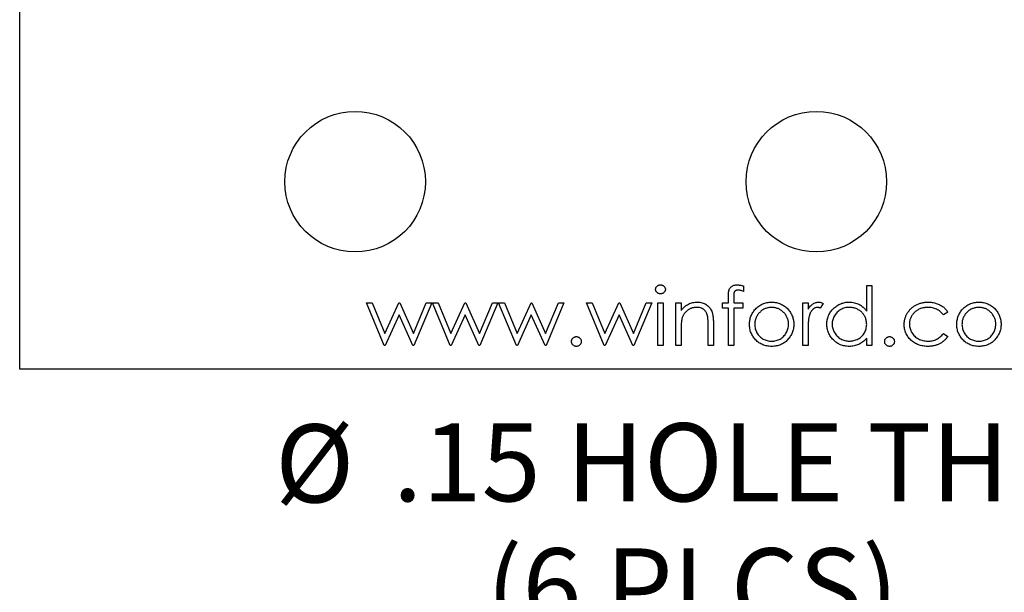
# Model space of a CAD drawing. Units: inches. Extents: x 0.1 to 11.2, y 0.1 to 7.3.
# Drawn here: x 7 to 8.1, y 2.6 to 3.2 of the extents above; entities that cross this region are included whole.
import ezdxf

# ---------------------------------------------------------------- set-up
doc = ezdxf.new("R2010")
doc.units = ezdxf.units.IN
doc.header["$LTSCALE"] = 0.666667
doc.header["$MEASUREMENT"] = 0
doc.styles.add('SLDTEXTSTYLE0', font='TXT', dxfattribs={"width": 0.75})
doc.dimstyles.new('SLDDIMSTYLE3', dxfattribs={"dimtxt": 0.083333, "dimasz": 0.086667, "dimexe": 0, "dimexo": 0.0625, "dimgap": 0.020833, "dimtad": 0, "dimtih": 1, "dimtoh": 1, "dimrnd": 1e-09, "dimzin": 12, "dimdsep": 46, "dimtxsty": 'SLDTEXTSTYLE0', "dimsah": 1, "dimcen": 0, "dimadec": 0, "dimazin": 3, "dimtfac": 1, "dimtofl": 0, "dimtmove": 0, "dimatfit": 3, "dimfxl": 0, "dimfrac": 2, "dimtolj": 1, "dimtzin": 12, "dimarcsym": 0})

# ---------------------------------------------------------------- blocks, each defined once
blk = doc.blocks.new('_D_6')
at = {"color": 7, "linetype": 'Continuous', "lineweight": 18}
for p, q in [((8.3525, 2.996), (8.2568, 2.7017)), ((8.2568, 2.7017), (8.194, 2.7017))]:
    blk.add_line(p, q, dxfattribs=at)
blk.add_solid([(8.3525, 2.996), (8.313, 2.9177), (8.3384, 2.9095)], dxfattribs=at)
at = {"color": 7, "linetype": 'Continuous', "lineweight": 18, "char_height": 0.08333, "attachment_point": 1, "style": 'SLDTEXTSTYLE0'}
for s, insert in [('%%c', (7.3059, 2.8083)), ('.15', (7.4316, 2.8095)), ('HOLE THRU', (7.6168, 2.8095)), ('(6 PLCS)', (7.5315, 2.676))]:
    blk.add_mtext(s, dxfattribs=dict(at, insert=insert))

msp = doc.modelspace()

# ---------------------------------------------------------------- linework, layer by layer
at = {"color": 7, "linetype": 'Continuous', "lineweight": 25}
for p, q in [((7.0335, 2.8674), (7.0335, 3.253)), ((7.8057, 2.9561), (7.8057, 2.9503)), ((7.9372, 2.9292), (7.9372, 2.9565)), ((7.9372, 2.9565), (7.9428, 2.9565)), ((7.9428, 2.9565), (7.9428, 2.8924)), ((7.7897, 2.938), (7.7897, 2.9453)), ((7.7954, 2.9444), (7.7954, 2.938)), ((7.4035, 2.938), (7.4095, 2.938)), ((7.4224, 2.8924), (7.4035, 2.938)), ((7.4095, 2.938), (7.4231, 2.9052)), ((7.4231, 2.9052), (7.438, 2.938)), ((7.438, 2.938), (7.439, 2.938)), ((7.439, 2.938), (7.4536, 2.9052)), ((7.4536, 2.9052), (7.4673, 2.938)), ((7.4732, 2.938), (7.4541, 2.8924)), ((7.4673, 2.938), (7.4732, 2.938)), ((7.4929, 2.8924), (7.474, 2.938)), ((7.474, 2.938), (7.48, 2.938)), ((7.48, 2.938), (7.4936, 2.9052)), ((7.4936, 2.9052), (7.5086, 2.938)), ((7.5086, 2.938), (7.5095, 2.938)), ((7.5095, 2.938), (7.5241, 2.9052)), ((7.5241, 2.9052), (7.5378, 2.938)), ((7.5437, 2.938), (7.5246, 2.8924)), ((7.5378, 2.938), (7.5437, 2.938)), ((7.5445, 2.938), (7.5506, 2.938)), ((7.5634, 2.8924), (7.5445, 2.938)), ((7.5506, 2.938), (7.5642, 2.9052)), ((7.5642, 2.9052), (7.5791, 2.938)), ((7.5791, 2.938), (7.58, 2.938)), ((7.58, 2.938), (7.5946, 2.9052)), ((7.5946, 2.9052), (7.6083, 2.938)), ((7.6142, 2.938), (7.5951, 2.8924)), ((7.6083, 2.938), (7.6142, 2.938)), ((7.6383, 2.938), (7.6443, 2.938)), ((7.6572, 2.8924), (7.6383, 2.938)), ((7.6443, 2.938), (7.6579, 2.9052)), ((7.6579, 2.9052), (7.6728, 2.938)), ((7.6728, 2.938), (7.6738, 2.938)), ((7.6738, 2.938), (7.6884, 2.9052)), ((7.6884, 2.9052), (7.7021, 2.938)), ((7.708, 2.938), (7.6889, 2.8924)), ((7.7021, 2.938), (7.708, 2.938)), ((7.7144, 2.8924), (7.7144, 2.938)), ((7.7144, 2.938), (7.72, 2.938)), ((7.72, 2.938), (7.72, 2.8924)), ((7.7336, 2.938), (7.7392, 2.938)), ((7.7336, 2.8924), (7.7336, 2.938)), ((7.7392, 2.938), (7.7392, 2.9298)), ((7.7833, 2.9324), (7.7833, 2.938)), ((7.7833, 2.938), (7.7897, 2.938)), ((7.7897, 2.9324), (7.7833, 2.9324)), ((7.7897, 2.8924), (7.7897, 2.9324)), ((7.7954, 2.9324), (7.7953, 2.8924)), ((7.7954, 2.938), (7.8049, 2.938)), ((7.8049, 2.9324), (7.7954, 2.9324)), ((7.8049, 2.938), (7.8049, 2.9324)), ((7.869, 2.938), (7.8747, 2.938)), ((7.869, 2.8924), (7.869, 2.938)), ((7.8747, 2.938), (7.8747, 2.9313)), ((7.8907, 2.9373), (7.8876, 2.9324)), ((7.4384, 2.9252), (7.4235, 2.8924)), ((7.453, 2.8924), (7.4384, 2.9252)), ((7.5089, 2.9252), (7.494, 2.8924)), ((7.5235, 2.8924), (7.5089, 2.9252)), ((7.5794, 2.9252), (7.5645, 2.8924)), ((7.594, 2.8924), (7.5794, 2.9252)), ((7.6731, 2.9252), (7.6582, 2.8924)), ((7.6877, 2.8924), (7.6731, 2.9252)), ((8.0237, 2.9281), (8.019, 2.9252)), ((7.7681, 2.8924), (7.7681, 2.9139)), ((7.7737, 2.9157), (7.7737, 2.8924)), ((7.7392, 2.9089), (7.7392, 2.8924)), ((7.8747, 2.9077), (7.8747, 2.8924)), ((7.9372, 2.8924), (7.9372, 2.9003)), ((8.019, 2.9052), (8.0237, 2.9021)), ((7.4235, 2.8924), (7.4224, 2.8924)), ((7.4541, 2.8924), (7.453, 2.8924)), ((7.494, 2.8924), (7.4929, 2.8924)), ((7.5246, 2.8924), (7.5235, 2.8924)), ((7.5645, 2.8924), (7.5634, 2.8924)), ((7.5951, 2.8924), (7.594, 2.8924)), ((7.6582, 2.8924), (7.6572, 2.8924)), ((7.6889, 2.8924), (7.6877, 2.8924)), ((7.72, 2.8924), (7.7144, 2.8924)), ((7.7392, 2.8924), (7.7336, 2.8924)), ((7.7737, 2.8924), (7.7681, 2.8924)), ((7.7953, 2.8924), (7.7897, 2.8924)), ((7.8747, 2.8924), (7.869, 2.8924)), ((7.9428, 2.8924), (7.9372, 2.8924)), ((8.7335, 2.8674), (7.0335, 2.8674))]:
    msp.add_line(p, q, dxfattribs=at)
for centre in [(7.3914, 3.0674), (7.8835, 3.0674)]:
    msp.add_circle(centre, 0.075, dxfattribs=at)
for points, knots in [([(7.712, 2.9524), (7.712, 2.9528), (7.7121, 2.9534), (7.7124, 2.9543), (7.7128, 2.9552), (7.7135, 2.9559), (7.7143, 2.9565), (7.7152, 2.957), (7.7162, 2.9572), (7.7168, 2.9573), (7.7172, 2.9573)], [0, 0, 0, 0, 0.1232899, 0.2421491, 0.3634375, 0.4897454, 0.6181148, 0.7448938, 0.8689323, 1, 1, 1, 1]), ([(7.7172, 2.9477), (7.7168, 2.9477), (7.7162, 2.9477), (7.7152, 2.948), (7.7143, 2.9484), (7.7135, 2.949), (7.7128, 2.9498), (7.7124, 2.9506), (7.7121, 2.9515), (7.712, 2.9521), (7.712, 2.9524)], [0, 0, 0, 0, 0.131867, 0.256661, 0.384213, 0.513365, 0.640443, 0.761085, 0.879146, 1, 1, 1, 1]), ([(7.7172, 2.9573), (7.7175, 2.9573), (7.7182, 2.9572), (7.7192, 2.957), (7.7201, 2.9565), (7.7209, 2.9559), (7.7216, 2.9552), (7.722, 2.9543), (7.7224, 2.9534), (7.7224, 2.9528), (7.7224, 2.9524)], [0, 0, 0, 0, 0.131899, 0.258284, 0.384341, 0.51198, 0.638632, 0.75923, 0.877412, 1, 1, 1, 1]), ([(7.7224, 2.9524), (7.7224, 2.9521), (7.7224, 2.9515), (7.722, 2.9506), (7.7216, 2.9498), (7.7209, 2.9491), (7.7201, 2.9484), (7.7192, 2.948), (7.7182, 2.9477), (7.7175, 2.9477), (7.7172, 2.9477)], [0, 0, 0, 0, 0.120162, 0.237546, 0.357497, 0.484917, 0.613329, 0.74015, 0.867301, 1, 1, 1, 1]), ([(7.7897, 2.9453), (7.7897, 2.9457), (7.7897, 2.9465), (7.7898, 2.9476), (7.7898, 2.9487), (7.7899, 2.9496), (7.7901, 2.9505), (7.7902, 2.9512), (7.7904, 2.9519), (7.7907, 2.9527), (7.7911, 2.9535), (7.7918, 2.9545), (7.7927, 2.9553), (7.7937, 2.956), (7.7948, 2.9566), (7.7961, 2.957), (7.7975, 2.9572), (7.7984, 2.9573), (7.7989, 2.9573)], [0, 0, 0, 0, 0.069775, 0.133856, 0.192948, 0.247916, 0.296642, 0.341504, 0.38163, 0.416905, 0.483173, 0.548917, 0.616062, 0.686302, 0.759645, 0.83539, 0.914974, 1, 1, 1, 1]), ([(7.7989, 2.9573), (7.7994, 2.9573), (7.8005, 2.9572), (7.8021, 2.957), (7.8039, 2.9566), (7.8051, 2.9563), (7.8057, 2.9561)], [0, 0, 0, 0, 0.216182, 0.453863, 0.714999, 1, 1, 1, 1]), ([(7.8001, 2.9517), (7.7998, 2.9517), (7.7992, 2.9516), (7.7985, 2.9515), (7.7978, 2.9513), (7.7971, 2.951), (7.7966, 2.9506), (7.7962, 2.9502), (7.7959, 2.9498), (7.7957, 2.9494), (7.7956, 2.949), (7.7955, 2.9486), (7.7955, 2.9482), (7.7954, 2.9476), (7.7954, 2.9469), (7.7954, 2.9462), (7.7954, 2.9453), (7.7954, 2.9447), (7.7954, 2.9444)], [0, 0, 0, 0, 0.082, 0.158724, 0.229424, 0.297719, 0.360776, 0.416988, 0.468546, 0.516675, 0.544534, 0.581509, 0.628334, 0.683433, 0.749506, 0.822818, 0.907151, 1, 1, 1, 1]), ([(7.8057, 2.9503), (7.8052, 2.9505), (7.8042, 2.9509), (7.8027, 2.9513), (7.8014, 2.9516), (7.8005, 2.9516), (7.8001, 2.9517)], [0, 0, 0, 0, 0.291371, 0.553028, 0.789011, 1, 1, 1, 1]), ([(7.7392, 2.9298), (7.7398, 2.9306), (7.741, 2.932), (7.7429, 2.9339), (7.745, 2.9355), (7.7471, 2.9367), (7.7494, 2.9377), (7.7517, 2.9384), (7.7541, 2.9388), (7.7558, 2.9388), (7.7566, 2.9388)], [0, 0, 0, 0, 0.140976, 0.273569, 0.398988, 0.51993, 0.63811, 0.756589, 0.87686, 1, 1, 1, 1]), ([(7.7556, 2.9332), (7.7552, 2.9332), (7.7543, 2.9332), (7.753, 2.933), (7.7517, 2.9328), (7.7504, 2.9324), (7.7492, 2.9319), (7.748, 2.9313), (7.7469, 2.9306), (7.7458, 2.9298), (7.7448, 2.9289), (7.7438, 2.9279), (7.743, 2.9269), (7.7422, 2.9259), (7.7415, 2.9248), (7.741, 2.9236), (7.7405, 2.9224), (7.7402, 2.9216), (7.7401, 2.9211)], [0, 0, 0, 0, 0.063986, 0.126627, 0.188984, 0.25023, 0.312351, 0.374574, 0.438148, 0.50292, 0.567974, 0.630771, 0.692935, 0.754398, 0.815218, 0.876117, 0.938015, 1, 1, 1, 1]), ([(7.7674, 2.9242), (7.7672, 2.925), (7.7669, 2.9263), (7.766, 2.9282), (7.7648, 2.9297), (7.7634, 2.931), (7.7618, 2.932), (7.7599, 2.9327), (7.7579, 2.9332), (7.7564, 2.9332), (7.7556, 2.9332)], [0, 0, 0, 0, 0.13552, 0.260833, 0.378476, 0.493178, 0.609281, 0.729981, 0.859261, 1, 1, 1, 1]), ([(7.7566, 2.9388), (7.7575, 2.9388), (7.7591, 2.9388), (7.7615, 2.9383), (7.7638, 2.9374), (7.7659, 2.9363), (7.7677, 2.9349), (7.7694, 2.9333), (7.7707, 2.9314), (7.7717, 2.9297), (7.7723, 2.9281), (7.7726, 2.9268), (7.773, 2.9253), (7.7732, 2.9237), (7.7734, 2.9219), (7.7736, 2.92), (7.7737, 2.9179), (7.7737, 2.9164), (7.7737, 2.9157)], [0, 0, 0, 0, 0.0772404, 0.1511781, 0.223488, 0.2955426, 0.3669763, 0.4371305, 0.5070436, 0.5785597, 0.6166135, 0.6587562, 0.7044912, 0.7548031, 0.8093316, 0.8682745, 0.9320729, 1, 1, 1, 1]), ([(7.8122, 2.9151), (7.8122, 2.9158), (7.8122, 2.9174), (7.8125, 2.9196), (7.813, 2.9217), (7.8137, 2.9238), (7.8146, 2.9258), (7.8157, 2.9277), (7.8169, 2.9296), (7.8179, 2.9307), (7.8184, 2.9313)], [0, 0, 0, 0, 0.1289191, 0.2552377, 0.3786786, 0.5010879, 0.6227137, 0.7462408, 0.871589, 1, 1, 1, 1]), ([(7.8358, 2.9332), (7.8352, 2.9332), (7.834, 2.9332), (7.8322, 2.9329), (7.8305, 2.9325), (7.8289, 2.9319), (7.8273, 2.9312), (7.8258, 2.9303), (7.8244, 2.9292), (7.8231, 2.9279), (7.8218, 2.9266), (7.8207, 2.9251), (7.8198, 2.9236), (7.8191, 2.9221), (7.8185, 2.9204), (7.8181, 2.9187), (7.8178, 2.9169), (7.8178, 2.9157), (7.8178, 2.915)], [0, 0, 0, 0, 0.063846, 0.126044, 0.187165, 0.247399, 0.30838, 0.36978, 0.432584, 0.497641, 0.562401, 0.625557, 0.687332, 0.748313, 0.809791, 0.871768, 0.934836, 1, 1, 1, 1]), ([(7.8184, 2.9313), (7.819, 2.9319), (7.8201, 2.9331), (7.8221, 2.9346), (7.8241, 2.9359), (7.8262, 2.937), (7.8284, 2.9378), (7.8308, 2.9384), (7.8333, 2.9388), (7.835, 2.9388), (7.8358, 2.9388)], [0, 0, 0, 0, 0.128498, 0.252713, 0.374819, 0.496436, 0.617911, 0.741288, 0.8687, 1, 1, 1, 1]), ([(7.8358, 2.9388), (7.8367, 2.9388), (7.8384, 2.9388), (7.8408, 2.9384), (7.8432, 2.9378), (7.8454, 2.937), (7.8475, 2.9359), (7.8495, 2.9346), (7.8514, 2.9331), (7.8526, 2.9319), (7.8532, 2.9313)], [0, 0, 0, 0, 0.131751, 0.258332, 0.382134, 0.503804, 0.624693, 0.746871, 0.871514, 1, 1, 1, 1]), ([(7.8538, 2.915), (7.8538, 2.9157), (7.8538, 2.9169), (7.8535, 2.9187), (7.8531, 2.9204), (7.8525, 2.9221), (7.8518, 2.9236), (7.8508, 2.9251), (7.8498, 2.9266), (7.8485, 2.9279), (7.8472, 2.9292), (7.8457, 2.9303), (7.8442, 2.9312), (7.8427, 2.9319), (7.841, 2.9325), (7.8393, 2.9329), (7.8376, 2.9332), (7.8364, 2.9332), (7.8358, 2.9332)], [0, 0, 0, 0, 0.065185, 0.128274, 0.19027, 0.251768, 0.312769, 0.374793, 0.43797, 0.503047, 0.568125, 0.63095, 0.692369, 0.752973, 0.813641, 0.874355, 0.936573, 1, 1, 1, 1]), ([(7.8532, 2.9313), (7.8537, 2.9307), (7.8547, 2.9296), (7.8559, 2.9278), (7.857, 2.9258), (7.8579, 2.9238), (7.8586, 2.9218), (7.8591, 2.9196), (7.8594, 2.9174), (7.8594, 2.9159), (7.8594, 2.9151)], [0, 0, 0, 0, 0.128157, 0.253834, 0.376506, 0.498534, 0.621368, 0.744565, 0.870634, 1, 1, 1, 1]), ([(7.8747, 2.9313), (7.8751, 2.9319), (7.8759, 2.9331), (7.8772, 2.9347), (7.8785, 2.936), (7.8799, 2.9371), (7.8813, 2.9379), (7.8828, 2.9384), (7.8843, 2.9388), (7.8853, 2.9388), (7.8858, 2.9388)], [0, 0, 0, 0, 0.160059, 0.306112, 0.438367, 0.560541, 0.675317, 0.786114, 0.892842, 1, 1, 1, 1]), ([(7.8847, 2.9332), (7.8843, 2.9332), (7.8834, 2.9331), (7.882, 2.9327), (7.8807, 2.9319), (7.8797, 2.931), (7.8789, 2.9302), (7.8783, 2.9295), (7.8778, 2.9287), (7.8773, 2.9278), (7.8768, 2.9268), (7.8764, 2.9257), (7.876, 2.9246), (7.8758, 2.9238), (7.8757, 2.9234)], [0, 0, 0, 0, 0.0938065, 0.1913381, 0.2951906, 0.4103123, 0.4719303, 0.5364252, 0.6031187, 0.6741177, 0.749332, 0.8282834, 0.9120398, 1, 1, 1, 1]), ([(7.8876, 2.9324), (7.8873, 2.9325), (7.8868, 2.9328), (7.8861, 2.933), (7.8854, 2.9332), (7.8849, 2.9332), (7.8847, 2.9332)], [0, 0, 0, 0, 0.295139, 0.56023, 0.794983, 1, 1, 1, 1]), ([(7.8858, 2.9388), (7.8862, 2.9388), (7.887, 2.9388), (7.8882, 2.9385), (7.8895, 2.938), (7.8903, 2.9375), (7.8907, 2.9373)], [0, 0, 0, 0, 0.225278, 0.463523, 0.720324, 1, 1, 1, 1]), ([(7.8947, 2.9153), (7.8947, 2.9161), (7.8948, 2.9177), (7.8951, 2.92), (7.8956, 2.9222), (7.8964, 2.9244), (7.8974, 2.9264), (7.8986, 2.9284), (7.9001, 2.9302), (7.9017, 2.932), (7.9035, 2.9336), (7.9054, 2.935), (7.9074, 2.9362), (7.9095, 2.9372), (7.9116, 2.9379), (7.9139, 2.9385), (7.9163, 2.9388), (7.9179, 2.9388), (7.9187, 2.9388)], [0, 0, 0, 0, 0.063775, 0.126079, 0.186904, 0.247574, 0.308003, 0.369132, 0.432033, 0.496791, 0.561611, 0.624914, 0.686726, 0.748079, 0.809582, 0.871631, 0.934886, 1, 1, 1, 1]), ([(7.9188, 2.9332), (7.9179, 2.9332), (7.9163, 2.9332), (7.9139, 2.9327), (7.9117, 2.932), (7.9095, 2.9309), (7.9075, 2.9296), (7.9057, 2.9281), (7.9041, 2.9263), (7.9028, 2.9243), (7.9017, 2.9222), (7.9009, 2.9199), (7.9004, 2.9176), (7.9003, 2.9161), (7.9003, 2.9153)], [0, 0, 0, 0, 0.0859205, 0.1695934, 0.2524755, 0.3362445, 0.4195045, 0.5020359, 0.5847746, 0.6698465, 0.7541849, 0.8366582, 0.9180097, 1, 1, 1, 1]), ([(7.9187, 2.9388), (7.9196, 2.9388), (7.9214, 2.9388), (7.9241, 2.9383), (7.9266, 2.9375), (7.9291, 2.9365), (7.9313, 2.9351), (7.9334, 2.9335), (7.9354, 2.9315), (7.9366, 2.93), (7.9372, 2.9292)], [0, 0, 0, 0, 0.128884, 0.252985, 0.37421, 0.494102, 0.614753, 0.738511, 0.866243, 1, 1, 1, 1]), ([(7.9372, 2.9151), (7.9371, 2.9157), (7.9371, 2.917), (7.9368, 2.9188), (7.9364, 2.9206), (7.9359, 2.9222), (7.9351, 2.9238), (7.9342, 2.9253), (7.9331, 2.9267), (7.9319, 2.9281), (7.9305, 2.9293), (7.9291, 2.9303), (7.9275, 2.9312), (7.9259, 2.932), (7.9242, 2.9325), (7.9225, 2.9329), (7.9206, 2.9332), (7.9194, 2.9332), (7.9188, 2.9332)], [0, 0, 0, 0, 0.065634, 0.129188, 0.191219, 0.251913, 0.312507, 0.373494, 0.435152, 0.498741, 0.562095, 0.624187, 0.685476, 0.746097, 0.807612, 0.869967, 0.933951, 1, 1, 1, 1]), ([(7.9772, 2.9148), (7.9772, 2.9154), (7.9772, 2.9164), (7.9774, 2.918), (7.9777, 2.9196), (7.978, 2.9211), (7.9785, 2.9226), (7.9791, 2.9241), (7.9798, 2.9256), (7.9805, 2.927), (7.9814, 2.9283), (7.9824, 2.9296), (7.9834, 2.9308), (7.9845, 2.932), (7.9857, 2.933), (7.987, 2.934), (7.9883, 2.9349), (7.9897, 2.9357), (7.9912, 2.9365), (7.9927, 2.9371), (7.9943, 2.9376), (7.9959, 2.9381), (7.9976, 2.9384), (7.9993, 2.9387), (8.001, 2.9388), (8.0022, 2.9388), (8.0028, 2.9388)], [0, 0, 0, 0, 0.041291, 0.082136, 0.122636, 0.162831, 0.203007, 0.243526, 0.284173, 0.32541, 0.366855, 0.407551, 0.448187, 0.488683, 0.529015, 0.569843, 0.61137, 0.653238, 0.695446, 0.737751, 0.780043, 0.822807, 0.865978, 0.909595, 0.954231, 1, 1, 1, 1]), ([(8.0024, 2.9332), (8.0017, 2.9332), (8.0003, 2.9332), (7.9984, 2.9329), (7.9965, 2.9325), (7.9947, 2.932), (7.993, 2.9312), (7.9913, 2.9303), (7.9898, 2.9293), (7.9884, 2.928), (7.9871, 2.9267), (7.9859, 2.9253), (7.985, 2.9238), (7.9842, 2.9222), (7.9836, 2.9206), (7.9832, 2.9189), (7.9829, 2.9171), (7.9828, 2.9159), (7.9828, 2.9153)], [0, 0, 0, 0, 0.0695216, 0.136921, 0.2019692, 0.2654616, 0.3282479, 0.3908167, 0.4535502, 0.517542, 0.5807384, 0.6419215, 0.7015967, 0.7603129, 0.8187565, 0.8777181, 0.9380941, 1, 1, 1, 1]), ([(8.019, 2.9252), (8.0185, 2.9259), (8.0175, 2.9271), (8.0157, 2.9287), (8.0138, 2.9301), (8.0118, 2.9313), (8.0096, 2.9322), (8.0073, 2.9328), (8.0049, 2.9332), (8.0032, 2.9332), (8.0024, 2.9332)], [0, 0, 0, 0, 0.128324, 0.252584, 0.373506, 0.493364, 0.614609, 0.73847, 0.865995, 1, 1, 1, 1]), ([(8.0028, 2.9388), (8.0035, 2.9388), (8.005, 2.9388), (8.0072, 2.9385), (8.0094, 2.9381), (8.0115, 2.9375), (8.0135, 2.9367), (8.0154, 2.9359), (8.0171, 2.9349), (8.0187, 2.9339), (8.0201, 2.9327), (8.0214, 2.9313), (8.0227, 2.9298), (8.0233, 2.9287), (8.0237, 2.9281)], [0, 0, 0, 0, 0.091269, 0.182081, 0.27191, 0.362049, 0.450066, 0.533976, 0.613602, 0.690198, 0.765413, 0.841437, 0.919733, 1, 1, 1, 1]), ([(8.0333, 2.9151), (8.0333, 2.9158), (8.0334, 2.9174), (8.0337, 2.9196), (8.0342, 2.9217), (8.0348, 2.9238), (8.0357, 2.9258), (8.0368, 2.9277), (8.0381, 2.9296), (8.0391, 2.9307), (8.0396, 2.9313)], [0, 0, 0, 0, 0.128919, 0.255238, 0.378679, 0.501088, 0.622714, 0.746241, 0.871589, 1, 1, 1, 1]), ([(8.0569, 2.9332), (8.0563, 2.9332), (8.0551, 2.9332), (8.0534, 2.9329), (8.0517, 2.9325), (8.0501, 2.9319), (8.0485, 2.9312), (8.047, 2.9303), (8.0456, 2.9292), (8.0442, 2.9279), (8.043, 2.9266), (8.0419, 2.9251), (8.041, 2.9236), (8.0402, 2.9221), (8.0396, 2.9204), (8.0392, 2.9187), (8.039, 2.9169), (8.0389, 2.9157), (8.0389, 2.915)], [0, 0, 0, 0, 0.063846, 0.126044, 0.187165, 0.247399, 0.30838, 0.36978, 0.432584, 0.497641, 0.562401, 0.625557, 0.687332, 0.748313, 0.809791, 0.871768, 0.934836, 1, 1, 1, 1]), ([(8.0396, 2.9313), (8.0401, 2.9319), (8.0413, 2.9331), (8.0432, 2.9346), (8.0452, 2.9359), (8.0474, 2.937), (8.0496, 2.9378), (8.052, 2.9384), (8.0544, 2.9388), (8.0561, 2.9388), (8.057, 2.9388)], [0, 0, 0, 0, 0.128498, 0.252713, 0.374819, 0.496436, 0.617911, 0.741288, 0.8687, 1, 1, 1, 1]), ([(8.075, 2.915), (8.075, 2.9157), (8.0749, 2.9169), (8.0747, 2.9187), (8.0743, 2.9204), (8.0737, 2.9221), (8.0729, 2.9236), (8.072, 2.9251), (8.0709, 2.9266), (8.0697, 2.9279), (8.0683, 2.9292), (8.0669, 2.9303), (8.0654, 2.9312), (8.0638, 2.9319), (8.0622, 2.9325), (8.0605, 2.9329), (8.0587, 2.9332), (8.0576, 2.9332), (8.0569, 2.9332)], [0, 0, 0, 0, 0.065185, 0.128274, 0.19027, 0.251768, 0.312769, 0.374793, 0.43797, 0.503047, 0.568125, 0.63095, 0.692369, 0.752973, 0.813641, 0.874355, 0.936573, 1, 1, 1, 1]), ([(8.057, 2.9388), (8.0578, 2.9388), (8.0595, 2.9388), (8.062, 2.9384), (8.0643, 2.9378), (8.0666, 2.937), (8.0687, 2.9359), (8.0707, 2.9346), (8.0726, 2.9331), (8.0737, 2.9319), (8.0743, 2.9313)], [0, 0, 0, 0, 0.131751, 0.258332, 0.382134, 0.503804, 0.624693, 0.746871, 0.871514, 1, 1, 1, 1]), ([(8.0743, 2.9313), (8.0748, 2.9307), (8.0758, 2.9296), (8.0771, 2.9278), (8.0782, 2.9258), (8.0791, 2.9238), (8.0797, 2.9218), (8.0802, 2.9196), (8.0805, 2.9174), (8.0806, 2.9159), (8.0806, 2.9151)], [0, 0, 0, 0, 0.128157, 0.253834, 0.376506, 0.498534, 0.621368, 0.744565, 0.870634, 1, 1, 1, 1]), ([(7.7401, 2.9211), (7.74, 2.9208), (7.7399, 2.9202), (7.7397, 2.9191), (7.7396, 2.9178), (7.7394, 2.9163), (7.7394, 2.9147), (7.7393, 2.9129), (7.7392, 2.911), (7.7392, 2.9096), (7.7392, 2.9089)], [0, 0, 0, 0, 0.076995, 0.167615, 0.271052, 0.38946, 0.520843, 0.666399, 0.826094, 1, 1, 1, 1]), ([(7.7681, 2.9139), (7.7681, 2.9145), (7.7681, 2.9157), (7.7681, 2.9174), (7.768, 2.9189), (7.7679, 2.9203), (7.7678, 2.9215), (7.7677, 2.9226), (7.7676, 2.9235), (7.7675, 2.924), (7.7674, 2.9242)], [0, 0, 0, 0, 0.17885, 0.3421096, 0.4898257, 0.6232544, 0.7400797, 0.8414827, 0.9289077, 1, 1, 1, 1]), ([(7.8757, 2.9234), (7.8756, 2.923), (7.8754, 2.9222), (7.8752, 2.9209), (7.875, 2.9193), (7.8749, 2.9175), (7.8748, 2.9154), (7.8747, 2.913), (7.8747, 2.9105), (7.8747, 2.9087), (7.8747, 2.9077)], [0, 0, 0, 0, 0.070855, 0.156938, 0.2586, 0.375891, 0.508166, 0.656238, 0.820177, 1, 1, 1, 1]), ([(7.8358, 2.8916), (7.835, 2.8916), (7.8333, 2.8916), (7.8309, 2.892), (7.8285, 2.8925), (7.8263, 2.8933), (7.8242, 2.8943), (7.8223, 2.8955), (7.8204, 2.8969), (7.8187, 2.8986), (7.8172, 2.9004), (7.8159, 2.9023), (7.8147, 2.9042), (7.8138, 2.9062), (7.813, 2.9083), (7.8125, 2.9105), (7.8122, 2.9128), (7.8122, 2.9143), (7.8122, 2.9151)], [0, 0, 0, 0, 0.068742, 0.134635, 0.198324, 0.260825, 0.322714, 0.384555, 0.446913, 0.510958, 0.574931, 0.636685, 0.697483, 0.757134, 0.816966, 0.876818, 0.937663, 1, 1, 1, 1]), ([(7.8178, 2.915), (7.8178, 2.9142), (7.8179, 2.9127), (7.8183, 2.9103), (7.8191, 2.9081), (7.8201, 2.9059), (7.8214, 2.904), (7.823, 2.9022), (7.8248, 2.9007), (7.8267, 2.8994), (7.8288, 2.8984), (7.8311, 2.8977), (7.8334, 2.8972), (7.835, 2.8972), (7.8358, 2.8972)], [0, 0, 0, 0, 0.084733, 0.168179, 0.251488, 0.335841, 0.419834, 0.502345, 0.583649, 0.665931, 0.748717, 0.831047, 0.91441, 1, 1, 1, 1]), ([(7.8594, 2.9151), (7.8594, 2.9143), (7.8594, 2.9128), (7.8591, 2.9105), (7.8585, 2.9083), (7.8578, 2.9062), (7.8569, 2.9042), (7.8557, 2.9023), (7.8544, 2.9004), (7.8528, 2.8986), (7.8512, 2.8969), (7.8493, 2.8955), (7.8474, 2.8943), (7.8453, 2.8933), (7.8431, 2.8925), (7.8408, 2.892), (7.8383, 2.8916), (7.8367, 2.8916), (7.8358, 2.8916)], [0, 0, 0, 0, 0.062416, 0.123337, 0.1832651, 0.2431724, 0.3028984, 0.3637736, 0.4256053, 0.489659, 0.5537846, 0.6162215, 0.6778545, 0.7395169, 0.8020965, 0.8658658, 0.9315078, 1, 1, 1, 1]), ([(7.8358, 2.8972), (7.8366, 2.8972), (7.8382, 2.8972), (7.8405, 2.8977), (7.8428, 2.8984), (7.8449, 2.8994), (7.8468, 2.9007), (7.8486, 2.9022), (7.8501, 2.904), (7.8514, 2.9059), (7.8525, 2.9081), (7.8533, 2.9103), (7.8537, 2.9127), (7.8538, 2.9142), (7.8538, 2.915)], [0, 0, 0, 0, 0.085606, 0.168983, 0.250908, 0.333708, 0.416005, 0.49766, 0.579893, 0.663902, 0.748466, 0.831791, 0.915252, 1, 1, 1, 1]), ([(7.9185, 2.8916), (7.9177, 2.8916), (7.9161, 2.8916), (7.9138, 2.892), (7.9115, 2.8925), (7.9093, 2.8933), (7.9073, 2.8942), (7.9053, 2.8954), (7.9034, 2.8969), (7.9016, 2.8985), (7.9, 2.9002), (7.8986, 2.9021), (7.8974, 2.9041), (7.8964, 2.9062), (7.8956, 2.9083), (7.8951, 2.9106), (7.8948, 2.9129), (7.8947, 2.9145), (7.8947, 2.9153)], [0, 0, 0, 0, 0.06462, 0.127433, 0.189004, 0.24993, 0.310668, 0.372329, 0.434939, 0.499576, 0.564191, 0.626735, 0.688109, 0.749294, 0.810331, 0.871901, 0.935046, 1, 1, 1, 1]), ([(7.9003, 2.9153), (7.9003, 2.9145), (7.9004, 2.9129), (7.9009, 2.9106), (7.9017, 2.9084), (7.9028, 2.9062), (7.9041, 2.9042), (7.9057, 2.9024), (7.9075, 2.9008), (7.9096, 2.8995), (7.9117, 2.8985), (7.914, 2.8977), (7.9163, 2.8973), (7.9179, 2.8972), (7.9187, 2.8972)], [0, 0, 0, 0, 0.081589, 0.162859, 0.245484, 0.330807, 0.416493, 0.499893, 0.583048, 0.667158, 0.751312, 0.833785, 0.916256, 1, 1, 1, 1]), ([(7.9187, 2.8972), (7.9195, 2.8972), (7.9211, 2.8973), (7.9235, 2.8977), (7.9258, 2.8985), (7.928, 2.8995), (7.9301, 2.9008), (7.9319, 2.9023), (7.9335, 2.904), (7.9348, 2.9059), (7.9359, 2.908), (7.9366, 2.9103), (7.9371, 2.9127), (7.9371, 2.9143), (7.9372, 2.9151)], [0, 0, 0, 0, 0.084802, 0.168664, 0.252552, 0.33824, 0.423103, 0.505556, 0.586176, 0.667136, 0.748499, 0.830452, 0.913456, 1, 1, 1, 1]), ([(8.0023, 2.8916), (8.0014, 2.8916), (7.9997, 2.8916), (7.9972, 2.892), (7.9947, 2.8925), (7.9924, 2.8932), (7.9902, 2.8942), (7.9881, 2.8953), (7.9862, 2.8967), (7.9843, 2.8983), (7.9827, 2.9), (7.9812, 2.9019), (7.98, 2.9038), (7.979, 2.9058), (7.9782, 2.908), (7.9776, 2.9102), (7.9773, 2.9125), (7.9772, 2.914), (7.9772, 2.9148)], [0, 0, 0, 0, 0.069559, 0.136335, 0.201096, 0.26445, 0.327005, 0.389391, 0.451976, 0.51567, 0.578973, 0.640167, 0.69974, 0.758685, 0.81782, 0.876984, 0.937634, 1, 1, 1, 1]), ([(7.9828, 2.9153), (7.9829, 2.9145), (7.9829, 2.9129), (7.9834, 2.9106), (7.9842, 2.9083), (7.9853, 2.9062), (7.9867, 2.9042), (7.9884, 2.9023), (7.9903, 2.9008), (7.9924, 2.8995), (7.9947, 2.8985), (7.9971, 2.8977), (7.9997, 2.8973), (8.0015, 2.8972), (8.0024, 2.8972)], [0, 0, 0, 0, 0.080525, 0.159965, 0.240321, 0.322529, 0.405024, 0.486597, 0.567865, 0.651333, 0.736238, 0.821529, 0.909005, 1, 1, 1, 1]), ([(8.057, 2.8916), (8.0561, 2.8916), (8.0545, 2.8916), (8.052, 2.892), (8.0497, 2.8925), (8.0475, 2.8933), (8.0454, 2.8943), (8.0434, 2.8955), (8.0416, 2.8969), (8.0399, 2.8986), (8.0384, 2.9004), (8.037, 2.9023), (8.0359, 2.9042), (8.0349, 2.9062), (8.0342, 2.9083), (8.0337, 2.9105), (8.0334, 2.9128), (8.0333, 2.9143), (8.0333, 2.9151)], [0, 0, 0, 0, 0.0687423, 0.1346352, 0.1983242, 0.260825, 0.3227136, 0.3845545, 0.4469129, 0.5109576, 0.5749307, 0.6366845, 0.6974831, 0.7571338, 0.8169657, 0.8768184, 0.9376626, 1, 1, 1, 1]), ([(8.0389, 2.915), (8.0389, 2.9142), (8.039, 2.9127), (8.0395, 2.9103), (8.0402, 2.9081), (8.0413, 2.9059), (8.0426, 2.904), (8.0441, 2.9022), (8.0459, 2.9007), (8.0479, 2.8994), (8.05, 2.8984), (8.0522, 2.8977), (8.0545, 2.8972), (8.0561, 2.8972), (8.0569, 2.8972)], [0, 0, 0, 0, 0.084733, 0.168179, 0.251488, 0.335841, 0.419834, 0.502345, 0.583649, 0.665931, 0.748717, 0.831047, 0.91441, 1, 1, 1, 1]), ([(8.0569, 2.8972), (8.0578, 2.8972), (8.0594, 2.8972), (8.0617, 2.8977), (8.0639, 2.8984), (8.066, 2.8994), (8.068, 2.9007), (8.0698, 2.9022), (8.0713, 2.904), (8.0726, 2.9059), (8.0737, 2.9081), (8.0744, 2.9103), (8.0749, 2.9127), (8.0749, 2.9142), (8.075, 2.915)], [0, 0, 0, 0, 0.085606, 0.168983, 0.250908, 0.333708, 0.416005, 0.49766, 0.579893, 0.663902, 0.748466, 0.831791, 0.915252, 1, 1, 1, 1]), ([(8.0806, 2.9151), (8.0806, 2.9143), (8.0805, 2.9128), (8.0802, 2.9105), (8.0797, 2.9083), (8.079, 2.9062), (8.078, 2.9042), (8.0769, 2.9023), (8.0755, 2.9004), (8.074, 2.8986), (8.0723, 2.8969), (8.0705, 2.8955), (8.0685, 2.8943), (8.0664, 2.8933), (8.0642, 2.8925), (8.0619, 2.892), (8.0595, 2.8916), (8.0578, 2.8916), (8.057, 2.8916)], [0, 0, 0, 0, 0.062416, 0.123337, 0.183265, 0.243172, 0.302898, 0.363774, 0.425605, 0.489659, 0.553785, 0.616222, 0.677854, 0.739517, 0.802097, 0.865866, 0.931508, 1, 1, 1, 1]), ([(7.6223, 2.8968), (7.6223, 2.8971), (7.6223, 2.8978), (7.6226, 2.8988), (7.6231, 2.8997), (7.6238, 2.9005), (7.6246, 2.9012), (7.6255, 2.9016), (7.6264, 2.9019), (7.6271, 2.902), (7.6275, 2.902)], [0, 0, 0, 0, 0.129097, 0.252046, 0.373905, 0.501038, 0.628171, 0.751376, 0.872426, 1, 1, 1, 1]), ([(7.6275, 2.902), (7.6278, 2.902), (7.6285, 2.9019), (7.6295, 2.9016), (7.6304, 2.9012), (7.6312, 2.9005), (7.6318, 2.8997), (7.6323, 2.8988), (7.6326, 2.8978), (7.6326, 2.8971), (7.6327, 2.8968)], [0, 0, 0, 0, 0.127519, 0.249986, 0.371792, 0.49887, 0.625948, 0.748492, 0.870959, 1, 1, 1, 1]), ([(7.9372, 2.9003), (7.9365, 2.8996), (7.9353, 2.8982), (7.9332, 2.8963), (7.931, 2.8948), (7.9287, 2.8936), (7.9263, 2.8927), (7.9238, 2.8921), (7.9212, 2.8916), (7.9194, 2.8916), (7.9185, 2.8916)], [0, 0, 0, 0, 0.134298, 0.262085, 0.38627, 0.507165, 0.6273, 0.748145, 0.87237, 1, 1, 1, 1]), ([(7.9564, 2.8968), (7.9564, 2.8971), (7.9564, 2.8978), (7.9567, 2.8988), (7.9572, 2.8997), (7.9579, 2.9005), (7.9587, 2.9012), (7.9596, 2.9016), (7.9606, 2.9019), (7.9612, 2.902), (7.9616, 2.902)], [0, 0, 0, 0, 0.129097, 0.252046, 0.373905, 0.501038, 0.628171, 0.751376, 0.872426, 1, 1, 1, 1]), ([(7.9616, 2.902), (7.9619, 2.902), (7.9626, 2.9019), (7.9636, 2.9016), (7.9645, 2.9012), (7.9653, 2.9005), (7.966, 2.8997), (7.9665, 2.8988), (7.9667, 2.8978), (7.9668, 2.8971), (7.9668, 2.8968)], [0, 0, 0, 0, 0.127519, 0.249986, 0.371792, 0.49887, 0.625948, 0.748492, 0.870959, 1, 1, 1, 1]), ([(8.0237, 2.9021), (8.0234, 2.9017), (8.0229, 2.9009), (8.0219, 2.8997), (8.0209, 2.8987), (8.0199, 2.8977), (8.0187, 2.8967), (8.0175, 2.8959), (8.0162, 2.895), (8.0149, 2.8943), (8.0135, 2.8937), (8.012, 2.8931), (8.0105, 2.8926), (8.009, 2.8922), (8.0074, 2.8919), (8.0057, 2.8917), (8.004, 2.8916), (8.0029, 2.8916), (8.0023, 2.8916)], [0, 0, 0, 0, 0.059633, 0.119069, 0.178197, 0.236957, 0.295932, 0.355856, 0.416473, 0.477742, 0.539903, 0.602538, 0.665422, 0.729765, 0.794829, 0.861827, 0.930011, 1, 1, 1, 1]), ([(8.0024, 2.8972), (8.0032, 2.8972), (8.0049, 2.8972), (8.0072, 2.8976), (8.0095, 2.8983), (8.0117, 2.8991), (8.0137, 2.9003), (8.0156, 2.9017), (8.0174, 2.9033), (8.0185, 2.9046), (8.019, 2.9052)], [0, 0, 0, 0, 0.129981, 0.255447, 0.377298, 0.498442, 0.619372, 0.741857, 0.868564, 1, 1, 1, 1]), ([(7.6275, 2.8916), (7.6271, 2.8916), (7.6264, 2.8916), (7.6255, 2.8919), (7.6246, 2.8924), (7.6238, 2.8931), (7.6231, 2.8939), (7.6226, 2.8948), (7.6223, 2.8958), (7.6223, 2.8964), (7.6223, 2.8968)], [0, 0, 0, 0, 0.127757, 0.249414, 0.372796, 0.500111, 0.62861, 0.750643, 0.873768, 1, 1, 1, 1]), ([(7.6327, 2.8968), (7.6326, 2.8964), (7.6326, 2.8958), (7.6323, 2.8948), (7.6318, 2.8939), (7.6312, 2.8931), (7.6304, 2.8924), (7.6295, 2.8919), (7.6285, 2.8916), (7.6278, 2.8916), (7.6275, 2.8916)], [0, 0, 0, 0, 0.1261777, 0.2488206, 0.37154, 0.4999837, 0.6272442, 0.7492255, 0.872298, 1, 1, 1, 1]), ([(7.9616, 2.8916), (7.9612, 2.8916), (7.9606, 2.8916), (7.9596, 2.8919), (7.9587, 2.8924), (7.9579, 2.8931), (7.9572, 2.8939), (7.9567, 2.8948), (7.9564, 2.8958), (7.9564, 2.8964), (7.9564, 2.8968)], [0, 0, 0, 0, 0.1277566, 0.2494144, 0.3727965, 0.5001113, 0.6286099, 0.7506434, 0.8737684, 1, 1, 1, 1]), ([(7.9668, 2.8968), (7.9668, 2.8964), (7.9667, 2.8958), (7.9665, 2.8948), (7.966, 2.8939), (7.9653, 2.8931), (7.9645, 2.8924), (7.9636, 2.8919), (7.9626, 2.8916), (7.9619, 2.8916), (7.9616, 2.8916)], [0, 0, 0, 0, 0.126178, 0.248821, 0.37154, 0.499984, 0.627244, 0.749226, 0.872298, 1, 1, 1, 1])]:
    msp.add_open_spline(points, degree=3, knots=knots, dxfattribs=at)

# ---------------------------------------------------------------- dimensions: what is measured, and where the dimension line sits
at = {"color": 7, "linetype": 'Continuous', "lineweight": 18}
dim = msp.add_diameter_dim_2p(p1=(8.3988, 3.1387), p2=(8.3525, 2.996), text='<> HOLE THRU\\P(6 PLCS)', dimstyle='SLDDIMSTYLE3', dxfattribs=at)
dim.commit()
dim.dimension.update_dxf_attribs({"geometry": '_D_6', "text_midpoint": (7.7499, 2.7017), "dimtype": 163})

doc.saveas('drawing.dxf')
